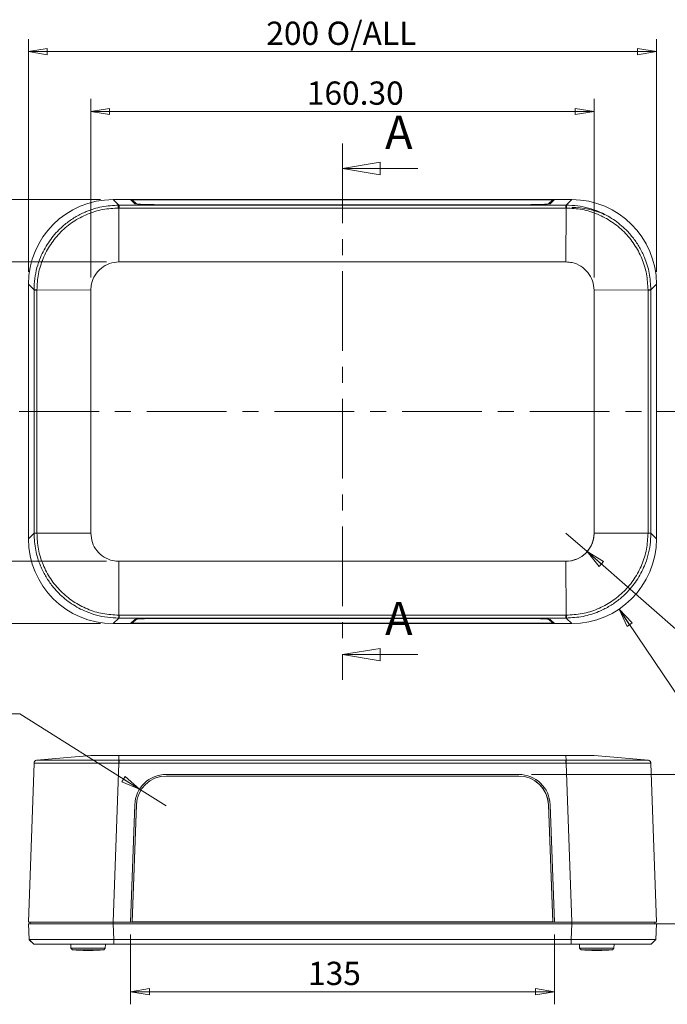
# Model space of a CAD drawing. Units: millimetres. Extents: x 5 to 292, y 5 to 205.
# Drawn here: x 57 to 109, y 87 to 166 of the extents above; entities that cross this region are included whole.
import ezdxf

# ---------------------------------------------------------------- set-up
doc = ezdxf.new("R2010")
doc.units = ezdxf.units.MM
doc.linetypes.add('CENTER', pattern=[10.16, 6.35, -1.27, 1.27, -1.27])
doc.styles.add('SLDTEXTSTYLE0', font='TXT', dxfattribs={"width": 0.75})
doc.dimstyles.new('SLDDIMSTYLE0', dxfattribs={"dimtxt": 1.852083, "dimasz": 1.5, "dimexe": 0, "dimexo": 0.0625, "dimgap": 0.463021, "dimtad": 0, "dimtih": 1, "dimtoh": 1, "dimdec": 1, "dimlfac": 4, "dimrnd": 1e-09, "dimzin": 12, "dimdsep": 46, "dimtxsty": 'SLDTEXTSTYLE0', "dimblk1": 'CLOSED', "dimblk2": 'CLOSED', "dimsah": 1, "dimcen": 0, "dimadec": 0, "dimazin": 3, "dimtfac": 1, "dimtdec": 1, "dimtofl": 0, "dimtmove": 0, "dimatfit": 3, "dimldrblk": 'CLOSED', "dimfxl": 0, "dimfrac": 2, "dimtolj": 1, "dimtzin": 12, "dimarcsym": 0})
doc.dimstyles.new('SLDDIMSTYLE1', dxfattribs={"dimtxt": 1.852083, "dimasz": 1.5, "dimexe": 0, "dimexo": 0.0625, "dimgap": 0.463021, "dimtad": 0, "dimtih": 1, "dimtoh": 1, "dimlfac": 4, "dimrnd": 1e-09, "dimzin": 4, "dimdsep": 46, "dimtxsty": 'SLDTEXTSTYLE0', "dimblk1": 'CLOSED', "dimblk2": 'CLOSED', "dimsah": 1, "dimcen": 0.09, "dimadec": 0, "dimazin": 1, "dimtfac": 1, "dimtofl": 0, "dimtmove": 0, "dimatfit": 3, "dimldrblk": 'CLOSED', "dimfxl": 0, "dimfrac": 2, "dimtolj": 1, "dimtzin": 12, "dimarcsym": 0})
doc.dimstyles.new('SLDDIMSTYLE2', dxfattribs={"dimtxt": 1.852083, "dimasz": 1.5, "dimexe": 0, "dimexo": 0.0625, "dimgap": 0.463021, "dimtad": 0, "dimtih": 1, "dimtoh": 1, "dimlfac": 4, "dimrnd": 1e-09, "dimzin": 12, "dimdsep": 46, "dimtxsty": 'SLDTEXTSTYLE0', "dimblk1": 'CLOSED', "dimblk2": 'CLOSED', "dimsah": 1, "dimcen": 0.09, "dimadec": 0, "dimazin": 3, "dimtfac": 1, "dimtofl": 0, "dimtmove": 0, "dimatfit": 3, "dimldrblk": 'CLOSED', "dimfxl": 0, "dimfrac": 2, "dimtolj": 1, "dimtzin": 12, "dimarcsym": 0})
doc.dimstyles.new('SLDDIMSTYLE3', dxfattribs={"dimtxt": 1.852083, "dimasz": 1.5, "dimexe": 0, "dimexo": 0.0625, "dimgap": 0.463021, "dimtad": 0, "dimtih": 1, "dimtoh": 1, "dimlfac": 4, "dimrnd": 1e-09, "dimzin": 12, "dimdsep": 46, "dimtxsty": 'SLDTEXTSTYLE0', "dimblk1": 'CLOSED', "dimblk2": 'CLOSED', "dimsah": 1, "dimcen": 0, "dimadec": 0, "dimazin": 3, "dimtfac": 1, "dimtofl": 0, "dimtmove": 0, "dimatfit": 3, "dimldrblk": 'CLOSED', "dimfxl": 0, "dimfrac": 2, "dimtolj": 1, "dimtzin": 12, "dimarcsym": 0})
doc.dimstyles.new('SLDDIMSTYLE5', dxfattribs={"dimtxt": 1.852083, "dimasz": 1.5, "dimexe": 0, "dimexo": 0.0625, "dimgap": 0.463021, "dimtad": 0, "dimtih": 1, "dimtoh": 1, "dimlfac": 4, "dimrnd": 1e-09, "dimzin": 12, "dimdsep": 46, "dimtxsty": 'SLDTEXTSTYLE0', "dimblk1": 'CLOSED', "dimblk2": 'CLOSED', "dimsah": 1, "dimcen": 0, "dimadec": 0, "dimazin": 3, "dimtfac": 1, "dimtofl": 0, "dimtmove": 0, "dimatfit": 3, "dimldrblk": 'CLOSED', "dimfxl": 0, "dimfrac": 2, "dimtolj": 1, "dimtzin": 12, "dimarcsym": 0})

# ---------------------------------------------------------------- blocks, each defined once
blk = doc.blocks.new('_CLOSED')
at = {"color": 0, "linetype": 'ByBlock', "lineweight": -2}
for p, q in [((-1, 0.166667), (0, 0)), ((-1, 0.166667), (-1, -0.166667)), ((0, 0), (-1, -0.166667)), ((0, 0), (-1, 0))]:
    blk.add_line(p, q, dxfattribs=at)
blk = doc.blocks.new('_D')
at = {"color": 7, "linetype": 'Continuous', "lineweight": 0}
for p, q in [((100.902, 124.695), (102.593, 123.216)), ((102.593, 123.216), (111.751, 115.211)), ((111.751, 115.211), (116.206, 115.211))]:
    blk.add_line(p, q, dxfattribs=at)
at = {"color": 7, "linetype": 'Continuous', "lineweight": 0, "xscale": 1.5, "yscale": 1.5, "rotation": 138.8408790685568}
blk.add_blockref('_CLOSED', (102.593, 123.216), dxfattribs=at)
at = {"color": 7, "linetype": 'Continuous', "lineweight": 0, "insert": (113.338, 117.598), "char_height": 1.8521, "attachment_point": 1, "style": 'SLDTEXTSTYLE0'}
blk.add_mtext('R9', dxfattribs=at)
blk = doc.blocks.new('_D_1')
at = {"color": 7, "linetype": 'Continuous', "lineweight": 0}
for p, q in [((63.073, 145.027), (63.073, 159.248)), ((103.148, 145.027), (103.148, 159.248)), ((63.073, 158.248), (103.148, 158.248))]:
    blk.add_line(p, q, dxfattribs=at)
at = {"color": 7, "linetype": 'Continuous', "lineweight": 0, "xscale": 1.5, "yscale": 1.5, "rotation": 180.0000000000004}
blk.add_blockref('_CLOSED', (63.073, 158.248, -5.625), dxfattribs=at)
at = {"color": 7, "linetype": 'Continuous', "lineweight": 0, "xscale": 1.5, "yscale": 1.5}
blk.add_blockref('_CLOSED', (103.148, 158.248, -5.625), dxfattribs=at)
at = {"color": 7, "linetype": 'Continuous', "lineweight": 0, "insert": (80.275, 160.635), "char_height": 1.8521, "attachment_point": 1, "style": 'SLDTEXTSTYLE0'}
blk.add_mtext('160.30', dxfattribs=at)
blk = doc.blocks.new('_D_2')
at = {"color": 7, "linetype": 'Continuous', "lineweight": 0}
for p, q in [((64.319, 146.273), (46.774, 146.273)), ((47.774, 146.273), (47.774, 135.832)), ((47.774, 122.449), (47.774, 132.89)), ((64.319, 122.449), (46.774, 122.449))]:
    blk.add_line(p, q, dxfattribs=at)
at = {"color": 7, "linetype": 'Continuous', "lineweight": 0, "xscale": 1.5, "yscale": 1.5}
for p, rotation in [((47.774, 146.273, -5.625), 90.0000000000004), ((47.774, 122.449, -5.625), 270.0000000000004)]:
    blk.add_blockref('_CLOSED', p, dxfattribs=dict(at, rotation=rotation))
at = {"color": 7, "linetype": 'Continuous', "lineweight": 0, "insert": (44.695, 135.277), "char_height": 1.8521, "attachment_point": 1, "style": 'SLDTEXTSTYLE0'}
blk.add_mtext('95.30', dxfattribs=at)
blk = doc.blocks.new('_D_3')
at = {"color": 7, "linetype": 'Continuous', "lineweight": 0}
for p, q in [((63.857, 151.236), (39.615, 151.236)), ((40.615, 151.236), (40.615, 142.321)), ((40.615, 117.486), (40.615, 136.436)), ((63.857, 117.486), (39.615, 117.486))]:
    blk.add_line(p, q, dxfattribs=at)
at = {"color": 7, "linetype": 'Continuous', "lineweight": 0, "xscale": 1.5, "yscale": 1.5}
for p, rotation in [((40.615, 151.236, -5.625), 90.0000000000004), ((40.615, 117.486, -5.625), 270.0000000000004)]:
    blk.add_blockref('_CLOSED', p, dxfattribs=dict(at, rotation=rotation))
at = {"color": 7, "linetype": 'Continuous', "lineweight": 0, "char_height": 1.8521, "attachment_point": 1, "style": 'SLDTEXTSTYLE0'}
for s, insert in [('135', (38.562, 141.766)), ('O/ALL', (36.945, 138.823))]:
    blk.add_mtext(s, dxfattribs=dict(at, insert=insert))
blk = doc.blocks.new('_D_4')
at = {"color": 7, "linetype": 'Continuous', "lineweight": 0}
for p, q in [((58.111, 145.49), (58.111, 164.012)), ((108.111, 145.49), (108.111, 164.012)), ((58.111, 163.012), (108.111, 163.012))]:
    blk.add_line(p, q, dxfattribs=at)
at = {"color": 7, "linetype": 'Continuous', "lineweight": 0, "xscale": 1.5, "yscale": 1.5, "rotation": 180.0000000000004}
blk.add_blockref('_CLOSED', (58.111, 163.012, -5.625), dxfattribs=at)
at = {"color": 7, "linetype": 'Continuous', "lineweight": 0, "xscale": 1.5, "yscale": 1.5}
blk.add_blockref('_CLOSED', (108.111, 163.012, -5.625), dxfattribs=at)
at = {"color": 7, "linetype": 'Continuous', "lineweight": 0, "char_height": 1.8521, "attachment_point": 1, "style": 'SLDTEXTSTYLE0'}
for s, insert in [('200', (77.047, 165.399)), ('O/ALL', (81.847, 165.399))]:
    blk.add_mtext(s, dxfattribs=dict(at, insert=insert))
blk = doc.blocks.new('_D_5')
at = {"color": 7, "linetype": 'Continuous', "lineweight": 0}
for p, q in [((105.138, 118.639), (110.839, 110.187)), ((110.839, 110.187), (116.662, 110.187))]:
    blk.add_line(p, q, dxfattribs=at)
at = {"color": 7, "linetype": 'Continuous', "lineweight": 0, "xscale": 1.5, "yscale": 1.5, "rotation": 124.0014055547065}
blk.add_blockref('_CLOSED', (105.138, 118.639, -5.735), dxfattribs=at)
at = {"color": 7, "linetype": 'Continuous', "lineweight": 0, "insert": (112.426, 112.575), "char_height": 1.8521, "attachment_point": 1, "style": 'SLDTEXTSTYLE0'}
blk.add_mtext('R27', dxfattribs=at)
blk = doc.blocks.new('_D_9')
at = {"color": 7, "linetype": 'Continuous', "lineweight": 0}
for p, q in [((57.422, 110.304), (51.598, 110.304)), ((66.956, 104.309), (57.422, 110.304)), ((69.072, 102.979), (66.956, 104.309))]:
    blk.add_line(p, q, dxfattribs=at)
at = {"color": 7, "linetype": 'Continuous', "lineweight": 0, "xscale": 1.5, "yscale": 1.5, "rotation": 327.8393638049073}
blk.add_blockref('_CLOSED', (66.956, 104.309, 0), dxfattribs=at)
at = {"color": 7, "linetype": 'Continuous', "lineweight": 0, "insert": (51.598, 112.692), "char_height": 1.8521, "attachment_point": 1, "style": 'SLDTEXTSTYLE0'}
blk.add_mtext('R10', dxfattribs=at)
blk = doc.blocks.new('_D_10')
at = {"color": 7, "linetype": 'Continuous', "lineweight": 0}
for p, q in [((66.236, 92.729), (66.236, 87.186)), ((99.986, 92.729), (99.986, 87.186)), ((66.236, 88.186), (99.986, 88.186))]:
    blk.add_line(p, q, dxfattribs=at)
at = {"color": 7, "linetype": 'Continuous', "lineweight": 0, "xscale": 1.5, "yscale": 1.5, "rotation": 180.0000000000004}
blk.add_blockref('_CLOSED', (66.236, 88.186, 0), dxfattribs=at)
at = {"color": 7, "linetype": 'Continuous', "lineweight": 0, "xscale": 1.5, "yscale": 1.5}
blk.add_blockref('_CLOSED', (99.986, 88.186, 0), dxfattribs=at)
at = {"color": 7, "linetype": 'Continuous', "lineweight": 0, "insert": (80.368, 90.573), "char_height": 1.8521, "attachment_point": 1, "style": 'SLDTEXTSTYLE0'}
blk.add_mtext('135', dxfattribs=at)
blk = doc.blocks.new('_D_11')
at = {"color": 7, "linetype": 'Continuous', "lineweight": 0}
for p, q in [((98.15, 105.479), (115.831, 105.479)), ((114.831, 105.479), (114.831, 101.11)), ((114.831, 93.604), (114.831, 98.168)), ((102.365, 93.604), (115.831, 93.604))]:
    blk.add_line(p, q, dxfattribs=at)
at = {"color": 7, "linetype": 'Continuous', "lineweight": 0, "xscale": 1.5, "yscale": 1.5}
for p, rotation in [((114.831, 105.479, 0), 90.0000000000004), ((114.831, 93.604, 0), 270.0000000000004)]:
    blk.add_blockref('_CLOSED', p, dxfattribs=dict(at, rotation=rotation))
at = {"color": 7, "linetype": 'Continuous', "lineweight": 0, "insert": (111.753, 100.555), "char_height": 1.8521, "attachment_point": 1, "style": 'SLDTEXTSTYLE0'}
blk.add_mtext('47.50', dxfattribs=at)

msp = doc.modelspace()

# ---------------------------------------------------------------- linework, layer by layer
at = {"color": 7, "linetype": 'CENTER', "lineweight": 0}
for p, q in [((83.1108, 155.704), (83.1108, 113.0183)), ((114.5285, 134.361), (51.6928, 134.361))]:
    msp.add_line(p, q, dxfattribs=at)
at = {"color": 7, "linetype": 'Continuous', "lineweight": 0}
for p, q in [((89.1108, 153.704), (83.1108, 153.704)), ((89.1108, 115.0183), (83.1108, 115.0183))]:
    msp.add_line(p, q, dxfattribs=at)
at = {"color": 7, "linetype": 'Continuous', "lineweight": 15}
for p, q in [((65.2985, 150.7942), (64.8567, 151.236)), ((66.2358, 151.236), (64.8567, 151.236)), ((65.2608, 150.836), (65.2608, 150.611)), ((65.2985, 150.7942), (65.3067, 150.7942)), ((65.3067, 150.565), (65.2985, 150.565)), ((65.3067, 150.7942), (65.3194, 150.7942)), ((65.315, 146.2733), (65.3067, 150.565)), ((65.3194, 150.565), (65.3067, 150.565)), ((100.9022, 150.7942), (65.3194, 150.7942)), ((100.9022, 150.565), (65.3194, 150.565)), ((66.5736, 150.9099), (66.2358, 151.236)), ((66.2358, 151.236), (99.9858, 151.236)), ((66.3653, 151.111), (66.369, 151.111)), ((66.3689, 151.1076), (66.3723, 151.204)), ((66.7067, 150.8848), (66.3723, 151.204)), ((66.3723, 151.204), (99.8493, 151.204)), ((97.1496, 150.8257), (69.072, 150.8257)), ((99.8493, 151.204), (99.5149, 150.8848)), ((99.9858, 151.236), (99.648, 150.9099)), ((99.8527, 151.1076), (99.8493, 151.204)), ((99.8526, 151.111), (99.8563, 151.111)), ((101.3649, 151.236), (99.9858, 151.236)), ((100.9022, 150.7942), (100.9149, 150.7942)), ((100.9149, 150.565), (100.9022, 150.565)), ((100.9149, 150.565), (100.9066, 146.2733)), ((100.9149, 150.7942), (100.923, 150.7942)), ((100.9231, 150.565), (100.9149, 150.565)), ((101.3649, 151.236), (100.923, 150.7942)), ((100.9608, 150.836), (100.9608, 150.611)), ((100.9022, 146.2733), (65.3194, 146.2733)), ((58.5527, 144.0483), (58.1108, 144.4902)), ((58.1108, 144.4902), (58.1108, 124.2319)), ((107.6689, 144.0483), (108.1108, 144.4902)), ((108.1108, 124.2319), (108.1108, 144.4902)), ((58.5527, 144.0401), (58.5527, 144.0483)), ((58.5527, 144.0275), (58.5527, 144.0401)), ((58.5527, 144.0275), (58.5527, 124.6946)), ((58.7818, 144.0483), (58.7818, 144.0401)), ((58.7818, 144.0401), (58.7818, 144.0275)), ((58.7818, 144.0401), (63.0735, 144.0318)), ((58.7818, 144.0275), (58.7818, 124.6946)), ((63.0735, 144.0275), (63.0735, 124.6946)), ((103.1481, 144.0318), (107.4398, 144.0401)), ((103.1481, 124.6946), (103.1481, 144.0275)), ((107.4398, 144.0401), (107.4398, 144.0483)), ((107.4398, 144.0275), (107.4398, 144.0401)), ((107.4398, 124.6946), (107.4398, 144.0275)), ((107.6689, 144.0483), (107.6689, 144.0401)), ((107.6689, 144.0401), (107.6689, 144.0275)), ((107.6689, 124.6946), (107.6689, 144.0275)), ((58.5527, 124.6738), (58.1108, 124.2319)), ((58.5527, 124.682), (58.5527, 124.6946)), ((58.5527, 124.6738), (58.5527, 124.682)), ((58.7818, 124.6946), (58.7818, 124.682)), ((63.0735, 124.6903), (58.7818, 124.682)), ((58.7818, 124.682), (58.7818, 124.6738)), ((107.4398, 124.682), (103.1481, 124.6903)), ((107.4398, 124.682), (107.4398, 124.6946)), ((107.4398, 124.6738), (107.4398, 124.682)), ((107.6689, 124.6946), (107.6689, 124.682)), ((107.6689, 124.682), (107.6689, 124.6738)), ((107.6689, 124.6738), (108.1108, 124.2319)), ((65.3067, 118.1571), (65.315, 122.4488)), ((65.3194, 122.4487), (100.9022, 122.4487)), ((100.9066, 122.4488), (100.9149, 118.1571)), ((65.2985, 117.9279), (64.8567, 117.486)), ((65.2985, 118.1571), (65.3067, 118.1571)), ((65.3067, 117.9279), (65.2985, 117.9279)), ((65.3067, 118.1571), (65.3194, 118.1571)), ((65.3194, 117.9279), (65.3067, 117.9279)), ((65.3194, 118.1571), (100.9022, 118.1571)), ((65.3194, 117.9279), (100.9022, 117.9279)), ((66.2358, 117.486), (66.5736, 117.8122)), ((66.369, 117.611), (66.3653, 117.611)), ((66.3689, 117.6145), (66.3723, 117.5181)), ((66.3723, 117.5181), (66.7067, 117.8373)), ((69.072, 117.8964), (97.1496, 117.8964)), ((99.5149, 117.8373), (99.8493, 117.5181)), ((99.648, 117.8122), (99.9858, 117.486)), ((99.8527, 117.6145), (99.8493, 117.5181)), ((99.8563, 117.611), (99.8526, 117.611)), ((100.9022, 118.1571), (100.9149, 118.1571)), ((100.9149, 117.9279), (100.9022, 117.9279)), ((100.9149, 118.1571), (100.9231, 118.1571)), ((100.923, 117.9279), (100.9149, 117.9279)), ((100.923, 117.9279), (101.3649, 117.486)), ((100.9608, 118.111), (100.9608, 117.886)), ((64.8567, 117.486), (66.2358, 117.486)), ((99.9858, 117.486), (66.2358, 117.486)), ((99.8493, 117.5181), (66.3723, 117.5181)), ((99.9858, 117.486), (101.3649, 117.486)), ((60.8872, 106.7971), (58.7818, 106.6223)), ((63.0735, 106.9787), (60.8872, 106.7971)), ((65.2985, 106.6223), (65.3067, 106.6223)), ((65.3067, 106.6223), (65.315, 106.9787)), ((65.3067, 106.6223), (65.3194, 106.6223)), ((65.3194, 106.9787), (100.9022, 106.9787)), ((65.3194, 106.6223), (100.9022, 106.6223)), ((100.9022, 106.6223), (100.9149, 106.6223)), ((100.9066, 106.9787), (100.9149, 106.6223)), ((100.9149, 106.6223), (100.9231, 106.6223)), ((105.3344, 106.7971), (103.1481, 106.9787)), ((107.4398, 106.6223), (105.3344, 106.7971)), ((58.5527, 106.3819), (58.1108, 93.7287)), ((58.5527, 106.3819), (58.5527, 106.3819)), ((65.2985, 106.3819), (64.8567, 93.7287)), ((65.3067, 106.3819), (65.2985, 106.3819)), ((65.3194, 106.3819), (65.3067, 106.3819)), ((65.3194, 106.3819), (100.9022, 106.3819)), ((100.9149, 106.3819), (100.9022, 106.3819)), ((100.923, 106.3819), (100.9149, 106.3819)), ((100.923, 106.3819), (101.3649, 93.7287)), ((107.6689, 106.3819), (108.1108, 93.7287)), ((107.6689, 106.3819), (107.6689, 106.3819)), ((69.072, 105.4787), (97.1496, 105.4787)), ((69.0756, 105.3537), (97.146, 105.3537)), ((66.2358, 93.7287), (66.5736, 103.0691)), ((66.7021, 103.0669), (66.3608, 93.7358)), ((66.3723, 93.75), (66.7135, 103.0778)), ((66.7135, 103.0778), (66.7021, 103.0669)), ((99.5081, 103.0778), (99.8493, 93.75)), ((99.5195, 103.0669), (99.5081, 103.0778)), ((99.8608, 93.7358), (99.5195, 103.0669)), ((99.648, 103.0691), (99.9858, 93.7287)), ((58.1108, 93.7287), (64.8567, 93.7287)), ((58.1108, 93.6037), (58.1545, 92.3535)), ((64.8567, 93.6037), (58.1108, 93.6037)), ((58.2358, 93.6037), (58.2358, 93.7287)), ((64.8567, 93.7287), (66.2358, 93.7287)), ((64.8567, 93.6037), (64.9003, 92.3535)), ((101.3649, 93.6037), (64.8567, 93.6037)), ((64.8608, 93.6037), (64.8608, 93.7287)), ((99.9858, 93.7287), (66.2358, 93.7287)), ((66.3608, 93.7358), (66.2361, 93.7358)), ((66.3608, 93.7358), (66.3723, 93.75)), ((66.3608, 93.7358), (99.8608, 93.7358)), ((99.8493, 93.75), (66.3723, 93.75)), ((99.8608, 93.7358), (99.8493, 93.75)), ((99.9855, 93.7358), (99.8608, 93.7358)), ((99.9858, 93.7287), (101.3649, 93.7287)), ((101.3649, 93.6037), (101.3212, 92.3535)), ((101.3608, 93.6037), (101.3608, 93.7287)), ((101.3649, 93.7287), (108.1108, 93.7287)), ((108.1108, 93.6037), (101.3649, 93.6037)), ((107.9858, 93.6037), (107.9858, 93.7287)), ((108.1108, 93.6037), (108.0671, 92.3535)), ((58.1505, 92.3573), (58.1683, 92.3401)), ((58.1683, 92.3401), (58.1728, 92.3358)), ((58.5425, 91.9787), (58.1787, 92.33)), ((61.4858, 91.9787), (61.4915, 91.6537)), ((64.2301, 91.6537), (64.2358, 91.9787)), ((64.9011, 91.9787), (64.9003, 92.3535)), ((64.9134, 92.3535), (64.9003, 92.3535)), ((101.3082, 92.3535), (64.9134, 92.3535)), ((64.9134, 92.3535), (64.9134, 91.9787)), ((64.9134, 91.9787), (101.3082, 91.9787)), ((101.3212, 92.3535), (101.3082, 92.3535)), ((101.3082, 91.9787), (101.3082, 92.3535)), ((101.3212, 92.3535), (101.3205, 91.9787)), ((101.9858, 91.9787), (101.9915, 91.6537)), ((104.7301, 91.6537), (104.7358, 91.9787)), ((108.0429, 92.33), (107.679, 91.9787)), ((108.0533, 92.3401), (108.0704, 92.3566)), ((108.0671, 92.3535), (108.0704, 92.3566)), ((61.4915, 91.6537), (61.6186, 91.5287)), ((64.2301, 91.6537), (61.4915, 91.6537)), ((64.1029, 91.5287), (61.6186, 91.5287)), ((62.7421, 91.4781), (62.9795, 91.4781)), ((64.1029, 91.5287), (64.2301, 91.6537)), ((101.9915, 91.6537), (102.1186, 91.5287)), ((104.7301, 91.6537), (101.9915, 91.6537)), ((104.6029, 91.5287), (102.1186, 91.5287)), ((103.2421, 91.4781), (103.4795, 91.4781)), ((104.6029, 91.5287), (104.7301, 91.6537))]:
    msp.add_line(p, q, dxfattribs=at)
at = {"color": 8, "linetype": 'Continuous', "lineweight": 15}
for p, q in [((58.1728, 92.3358), (58.5426, 91.9787)), ((107.679, 91.9787), (108.0488, 92.3358))]:
    msp.add_line(p, q, dxfattribs=at)
at = {"color": 7, "linetype": 'Continuous', "lineweight": 15}
for centre, radius, start, end in [((101.3608, 144.361), 6.25, 65.19193, 90), ((69.072, 102.9787), 2.5, 90, 177.928503), ((69.0749, 102.9794), 2.3743, 89.983415, 177.887938), ((69.0749, 102.9907), 2.363, 89.983393, 177.887954), ((97.1467, 102.9907), 2.363, 2.112046, 90.016607), ((97.1467, 102.9794), 2.3743, 2.112062, 90.016585), ((97.1496, 102.9787), 2.5, 2.071497, 90), ((62.7421, 103.9833), 12.5051, 264.845824, 270), ((62.9795, 103.9833), 12.5051, 270, 275.154176), ((103.2421, 103.9833), 12.5051, 264.845824, 270), ((103.4795, 103.9833), 12.5051, 270, 275.154176)]:
    msp.add_arc(centre, radius, start, end, dxfattribs=at)
at = {"color": 7, "linetype": 'Continuous', "lineweight": 0}
msp.add_arc((100.9022, 124.6946), 2.2459, 269.999595, 359.889194, dxfattribs=at)
at = {"color": 7, "linetype": 'Continuous', "lineweight": 15}
for centre, major_axis, ratio, start_param, end_param in [((64.8649, 144.4819), (4.7788, -4.7788), 0.9987828, 2.3568035, 3.9263818), ((69.072, 150.913), (2.5, 0), 0.0349208, 3.1777471, 4.712389), ((97.1496, 150.913), (2.5, 0), 0.0349208, 4.712389, 6.2470309), ((101.3567, 144.4819), (-4.7788, -4.7788), 0.9987828, 2.3568035, 3.9263818), ((64.8649, 124.2402), (4.7788, 4.7788), 0.9987828, 2.3568035, 3.9263818), ((101.3567, 124.2402), (-4.7788, 4.7788), 0.9987828, 2.3568035, 3.9263818), ((69.072, 117.8091), (2.5, 0), 0.0349208, 1.5707963, 3.1054382), ((97.1496, 117.8091), (2.5, 0), 0.0349208, 0.0361545, 1.5707963)]:
    msp.add_ellipse(centre, major_axis=major_axis, ratio=ratio, start_param=start_param, end_param=end_param, dxfattribs=at)
for points, knots in [([(58.5527, 144.0483), (58.5644, 144.3508), (58.5876, 144.9477), (58.7699, 145.8151), (59.0992, 146.7857), (59.6543, 147.8224), (60.4035, 148.7345), (61.1748, 149.4116), (61.91, 149.9048), (62.8293, 150.3564), (63.9642, 150.7171), (64.8473, 150.7681), (65.2985, 150.7942)], [0, 0, 0, 0, 0.0856839, 0.1690552, 0.2501162, 0.3756323, 0.5000175, 0.5824526, 0.6658167, 0.7501131, 0.8723061, 1, 1, 1, 1]), ([(65.2985, 150.565), (64.8719, 150.5411), (64.0187, 150.4931), (62.7887, 150.1044), (61.6541, 149.5033), (60.6606, 148.6862), (59.8444, 147.6923), (59.2415, 146.5585), (58.8556, 145.3277), (58.8064, 144.4748), (58.7818, 144.0483)], [0, 0, 0, 0, 0.1250086, 0.2500104, 0.3750184, 0.4999949, 0.625017, 0.7500013, 0.8749994, 1, 1, 1, 1]), ([(65.2985, 150.7942), (65.2985, 150.7898), (65.2985, 150.7809), (65.2985, 150.7289), (65.2985, 150.6548), (65.2985, 150.595), (65.2985, 150.565)], [0, 0, 0, 0, 0.2499457, 0.4999, 0.7496689, 1, 1, 1, 1]), ([(65.3067, 150.7942), (65.3067, 150.7888), (65.3067, 150.778), (65.3067, 150.7182), (65.3067, 150.6441), (65.3067, 150.5914), (65.3067, 150.565)], [0, 0, 0, 0, 0.2796334, 0.5591188, 0.7793969, 1, 1, 1, 1]), ([(65.3194, 150.7942), (65.3194, 150.7899), (65.3194, 150.7814), (65.3194, 150.7289), (65.3194, 150.6548), (65.3194, 150.595), (65.3194, 150.565)], [0, 0, 0, 0, 0.2499999, 0.5000016, 0.7500006, 1, 1, 1, 1]), ([(100.9022, 150.565), (100.9022, 150.595), (100.9022, 150.6548), (100.9022, 150.7289), (100.9022, 150.7814), (100.9022, 150.7899), (100.9022, 150.7942)], [0, 0, 0, 0, 0.2499994, 0.4999984, 0.7500001, 1, 1, 1, 1]), ([(100.9149, 150.565), (100.9149, 150.595), (100.9149, 150.6548), (100.9149, 150.7289), (100.9149, 150.7809), (100.9149, 150.7898), (100.9149, 150.7942)], [0, 0, 0, 0, 0.2503311, 0.5001, 0.7500543, 1, 1, 1, 1]), ([(100.9231, 150.565), (100.9231, 150.595), (100.9231, 150.6548), (100.9231, 150.7289), (100.9231, 150.7809), (100.923, 150.7898), (100.923, 150.7942)], [0, 0, 0, 0, 0.2503311, 0.5001, 0.7500543, 1, 1, 1, 1]), ([(100.923, 150.7942), (101.2261, 150.7824), (101.8234, 150.7592), (102.6907, 150.5766), (103.6623, 150.2469), (104.6983, 149.6917), (105.6112, 148.9414), (106.288, 148.17), (106.7809, 147.4344), (107.2318, 146.5157), (107.5919, 145.3822), (107.6429, 144.499), (107.6689, 144.0483)], [0, 0, 0, 0, 0.0858183, 0.1691838, 0.2500989, 0.3760792, 0.499971, 0.5828414, 0.6662158, 0.7500976, 0.8724568, 1, 1, 1, 1]), ([(107.4398, 144.0483), (107.4152, 144.4748), (107.366, 145.3278), (106.9801, 146.5586), (106.3771, 147.6924), (105.5609, 148.6863), (104.5674, 149.5034), (103.4328, 150.1044), (102.2028, 150.4931), (101.3496, 150.5411), (100.9231, 150.565)], [0, 0, 0, 0, 0.125004, 0.250008, 0.3749949, 0.5000161, 0.6249925, 0.7500004, 0.8749977, 1, 1, 1, 1]), ([(65.315, 146.2733), (65.0626, 146.2481), (64.5577, 146.1975), (63.8857, 145.8097), (63.3798, 145.2404), (63.1122, 144.6115), (63.0845, 144.1964), (63.0735, 144.0318)], [0, 0, 0, 0, 0.2151934, 0.4304267, 0.6450545, 0.859258, 1, 1, 1, 1]), ([(65.315, 146.2733), (65.3158, 146.2733), (65.3173, 146.2733), (65.3187, 146.2733), (65.3194, 146.2733)], [0, 0, 0, 0, 0.5600173, 1, 1, 1, 1]), ([(100.9022, 146.2733), (100.903, 146.2733), (100.9045, 146.2733), (100.9059, 146.2733), (100.9066, 146.2733)], [0, 0, 0, 0, 0.5600169, 1, 1, 1, 1]), ([(103.1481, 144.0318), (103.1226, 144.2846), (103.0717, 144.7903), (102.6837, 145.4625), (102.1125, 145.9689), (101.4836, 146.2347), (101.0689, 146.2625), (100.9066, 146.2733)], [0, 0, 0, 0, 0.2155437, 0.4311023, 0.6453027, 0.8611442, 1, 1, 1, 1]), ([(58.7818, 144.0483), (58.7519, 144.0483), (58.6921, 144.0483), (58.6179, 144.0483), (58.5659, 144.0483), (58.5571, 144.0483), (58.5527, 144.0483)], [0, 0, 0, 0, 0.2503308, 0.5001035, 0.7500546, 1, 1, 1, 1]), ([(58.5527, 144.0401), (58.5571, 144.0401), (58.5659, 144.0401), (58.6179, 144.0401), (58.6921, 144.0401), (58.7519, 144.0401), (58.7818, 144.0401)], [0, 0, 0, 0, 0.2499457, 0.4999, 0.7496689, 1, 1, 1, 1]), ([(58.7818, 144.0275), (58.7519, 144.0275), (58.692, 144.0275), (58.6179, 144.0275), (58.5654, 144.0275), (58.5569, 144.0275), (58.5527, 144.0275)], [0, 0, 0, 0, 0.2499994, 0.4999984, 0.7500001, 1, 1, 1, 1]), ([(63.0735, 144.0275), (63.0735, 144.0283), (63.0735, 144.0297), (63.0735, 144.0312), (63.0735, 144.0318)], [0, 0, 0, 0, 0.5600423, 1, 1, 1, 1]), ([(103.1481, 144.0318), (103.1481, 144.031), (103.1481, 144.0296), (103.1481, 144.0281), (103.1481, 144.0275)], [0, 0, 0, 0, 0.560043, 1, 1, 1, 1]), ([(107.6689, 144.0483), (107.6645, 144.0483), (107.6557, 144.0483), (107.6037, 144.0483), (107.5295, 144.0483), (107.4697, 144.0483), (107.4398, 144.0483)], [0, 0, 0, 0, 0.2499457, 0.4999, 0.7496689, 1, 1, 1, 1]), ([(107.6689, 144.0401), (107.6636, 144.0401), (107.6528, 144.0401), (107.593, 144.0401), (107.5189, 144.0401), (107.4662, 144.0401), (107.4398, 144.0401)], [0, 0, 0, 0, 0.2796334, 0.5591188, 0.7793969, 1, 1, 1, 1]), ([(107.6689, 144.0275), (107.6647, 144.0275), (107.6562, 144.0275), (107.6036, 144.0275), (107.5296, 144.0275), (107.4697, 144.0275), (107.4398, 144.0275)], [0, 0, 0, 0, 0.2499999, 0.5000016, 0.7500006, 1, 1, 1, 1]), ([(58.5527, 124.6946), (58.5569, 124.6946), (58.5654, 124.6946), (58.6179, 124.6946), (58.692, 124.6946), (58.7519, 124.6946), (58.7818, 124.6946)], [0, 0, 0, 0, 0.2499999, 0.5000016, 0.7500006, 1, 1, 1, 1]), ([(58.5527, 124.682), (58.558, 124.682), (58.5688, 124.682), (58.6286, 124.682), (58.7027, 124.682), (58.7554, 124.682), (58.7818, 124.682)], [0, 0, 0, 0, 0.2796334, 0.5591188, 0.7793969, 1, 1, 1, 1]), ([(58.5527, 124.6738), (58.5571, 124.6738), (58.5659, 124.6738), (58.6179, 124.6738), (58.6921, 124.6738), (58.7519, 124.6738), (58.7818, 124.6738)], [0, 0, 0, 0, 0.2499457, 0.4999, 0.7496689, 1, 1, 1, 1]), ([(65.2985, 117.9279), (64.996, 117.9396), (64.3991, 117.9628), (63.5317, 118.1452), (62.5612, 118.4745), (61.5244, 119.0296), (60.6123, 119.7787), (59.9353, 120.55), (59.442, 121.2852), (58.9904, 122.2046), (58.6298, 123.3394), (58.5787, 124.2225), (58.5527, 124.6738)], [0, 0, 0, 0, 0.0856839, 0.1690552, 0.2501162, 0.3756323, 0.5000176, 0.5824525, 0.6658168, 0.7501132, 0.8723061, 1, 1, 1, 1]), ([(58.7818, 124.6738), (58.8058, 124.2472), (58.8537, 123.394), (59.2425, 122.1639), (59.8435, 121.0294), (60.6606, 120.0358), (61.6545, 119.2197), (62.7883, 118.6167), (64.0191, 118.2308), (64.8721, 118.1816), (65.2985, 118.1571)], [0, 0, 0, 0, 0.1250087, 0.2500106, 0.3750185, 0.499995, 0.625017, 0.7500015, 0.8749995, 1, 1, 1, 1]), ([(63.0735, 124.6903), (63.0735, 124.6911), (63.0735, 124.6925), (63.0735, 124.694), (63.0735, 124.6946)], [0, 0, 0, 0, 0.560043, 1, 1, 1, 1]), ([(63.0735, 124.6903), (63.0989, 124.4373), (63.1496, 123.9314), (63.5388, 123.2578), (64.1115, 122.7514), (64.7406, 122.487), (65.1537, 122.4595), (65.315, 122.4488)], [0, 0, 0, 0, 0.215648, 0.4312789, 0.6467144, 0.8620085, 1, 1, 1, 1]), ([(100.9066, 122.4488), (101.159, 122.474), (101.6639, 122.5246), (102.3359, 122.9124), (102.8418, 123.4817), (103.1094, 124.1106), (103.1371, 124.5257), (103.1481, 124.6903)], [0, 0, 0, 0, 0.2151934, 0.4304267, 0.6450545, 0.859258, 1, 1, 1, 1]), ([(107.6689, 124.6738), (107.6572, 124.3713), (107.634, 123.7744), (107.4517, 122.907), (107.1224, 121.9364), (106.5672, 120.8997), (105.8181, 119.9876), (105.0468, 119.3105), (104.3116, 118.8173), (103.3922, 118.3657), (102.2574, 118.005), (101.3743, 117.954), (100.923, 117.9279)], [0, 0, 0, 0, 0.0856839, 0.1690552, 0.2501162, 0.3756323, 0.5000175, 0.5824526, 0.6658167, 0.7501131, 0.8723061, 1, 1, 1, 1]), ([(100.9231, 118.1571), (101.3497, 118.181), (102.2029, 118.229), (103.4329, 118.6177), (104.5675, 119.2188), (105.561, 120.0359), (106.3771, 121.0298), (106.9801, 122.1635), (107.366, 123.3944), (107.4152, 124.2473), (107.4398, 124.6738)], [0, 0, 0, 0, 0.1250086, 0.2500104, 0.3750184, 0.4999949, 0.625017, 0.7500013, 0.8749994, 1, 1, 1, 1]), ([(103.1481, 124.6946), (103.1481, 124.6938), (103.1481, 124.6924), (103.1481, 124.6909), (103.1481, 124.6903)], [0, 0, 0, 0, 0.5600423, 1, 1, 1, 1]), ([(107.4398, 124.6946), (107.4697, 124.6946), (107.5296, 124.6946), (107.6036, 124.6946), (107.6562, 124.6946), (107.6647, 124.6946), (107.6689, 124.6946)], [0, 0, 0, 0, 0.2499994, 0.4999984, 0.7500001, 1, 1, 1, 1]), ([(107.6689, 124.682), (107.6645, 124.682), (107.6557, 124.682), (107.6037, 124.682), (107.5295, 124.682), (107.4697, 124.682), (107.4398, 124.682)], [0, 0, 0, 0, 0.2499454, 0.4998965, 0.7496692, 1, 1, 1, 1]), ([(107.4398, 124.6738), (107.4697, 124.6738), (107.5295, 124.6738), (107.6037, 124.6738), (107.6557, 124.6738), (107.6645, 124.6738), (107.6689, 124.6738)], [0, 0, 0, 0, 0.2503308, 0.5001035, 0.7500546, 1, 1, 1, 1]), ([(65.3194, 122.4487), (65.3186, 122.4487), (65.3171, 122.4487), (65.3157, 122.4487), (65.315, 122.4488)], [0, 0, 0, 0, 0.5600169, 1, 1, 1, 1]), ([(100.9066, 122.4488), (100.9058, 122.4487), (100.9043, 122.4487), (100.9028, 122.4487), (100.9022, 122.4487)], [0, 0, 0, 0, 0.5600173, 1, 1, 1, 1]), ([(65.2985, 118.1571), (65.2985, 118.1271), (65.2985, 118.0673), (65.2985, 117.9932), (65.2985, 117.9412), (65.2985, 117.9323), (65.2985, 117.9279)], [0, 0, 0, 0, 0.2503311, 0.5001, 0.7500543, 1, 1, 1, 1]), ([(65.3067, 117.9279), (65.3067, 117.9323), (65.3067, 117.9412), (65.3067, 117.9932), (65.3067, 118.0673), (65.3067, 118.1271), (65.3067, 118.1571)], [0, 0, 0, 0, 0.2499457, 0.4999, 0.7496689, 1, 1, 1, 1]), ([(65.3194, 118.1571), (65.3194, 118.1271), (65.3194, 118.0673), (65.3194, 117.9932), (65.3194, 117.9407), (65.3194, 117.9322), (65.3194, 117.9279)], [0, 0, 0, 0, 0.2499994, 0.4999984, 0.7500001, 1, 1, 1, 1]), ([(100.9022, 117.9279), (100.9022, 117.9322), (100.9022, 117.9407), (100.9022, 117.9932), (100.9022, 118.0673), (100.9022, 118.1271), (100.9022, 118.1571)], [0, 0, 0, 0, 0.2499999, 0.5000016, 0.7500006, 1, 1, 1, 1]), ([(100.9149, 117.9279), (100.9149, 117.9333), (100.9149, 117.9441), (100.9149, 118.0038), (100.9149, 118.078), (100.9149, 118.1307), (100.9149, 118.1571)], [0, 0, 0, 0, 0.2796334, 0.5591188, 0.7793969, 1, 1, 1, 1]), ([(100.923, 117.9279), (100.923, 117.9323), (100.9231, 117.9412), (100.9231, 117.9932), (100.9231, 118.0673), (100.9231, 118.1271), (100.9231, 118.1571)], [0, 0, 0, 0, 0.2499457, 0.4999, 0.7496689, 1, 1, 1, 1]), ([(58.5527, 106.3819), (58.5571, 106.412), (58.5659, 106.4722), (58.6179, 106.549), (58.6921, 106.6051), (58.7519, 106.6166), (58.7818, 106.6223)], [0, 0, 0, 0, 0.2499457, 0.4999, 0.7496689, 1, 1, 1, 1]), ([(58.5756, 106.4749), (58.576, 106.4766), (58.5842, 106.511), (58.6303, 106.5592), (58.7023, 106.6083), (58.7553, 106.6176), (58.7818, 106.6223)], [0, 0, 0, 0, 0.01935765, 0.39982402, 0.6996908, 1, 1, 1, 1]), ([(58.7818, 106.6223), (58.8058, 106.6223), (58.8537, 106.6223), (59.2425, 106.6223), (59.8435, 106.6222), (60.6606, 106.6222), (61.6545, 106.6222), (62.7883, 106.6223), (64.0191, 106.6223), (64.8721, 106.6223), (65.2985, 106.6223)], [0, 0, 0, 0, 0.1250087, 0.2500106, 0.3750185, 0.499995, 0.625017, 0.7500015, 0.8749995, 1, 1, 1, 1]), ([(63.0735, 106.9787), (63.0989, 106.9787), (63.1496, 106.9787), (63.5388, 106.9787), (64.1115, 106.9787), (64.7406, 106.9787), (65.1537, 106.9787), (65.315, 106.9787)], [0, 0, 0, 0, 0.215648, 0.4312789, 0.6467144, 0.8620085, 1, 1, 1, 1]), ([(65.2985, 106.6223), (65.2985, 106.6166), (65.2985, 106.6051), (65.2985, 106.549), (65.2985, 106.4722), (65.2985, 106.412), (65.2985, 106.3819)], [0, 0, 0, 0, 0.2503311, 0.5001, 0.7500543, 1, 1, 1, 1]), ([(65.3067, 106.3819), (65.3067, 106.412), (65.3067, 106.4722), (65.3067, 106.549), (65.3067, 106.6051), (65.3067, 106.6166), (65.3067, 106.6223)], [0, 0, 0, 0, 0.2499457, 0.4999, 0.7496689, 1, 1, 1, 1]), ([(65.3194, 106.9787), (65.3186, 106.9787), (65.3171, 106.9787), (65.3157, 106.9787), (65.315, 106.9787)], [0, 0, 0, 0, 0.5600169, 1, 1, 1, 1]), ([(65.3194, 106.6223), (65.3194, 106.6166), (65.3194, 106.6052), (65.3194, 106.5491), (65.3194, 106.4724), (65.3194, 106.4121), (65.3194, 106.3819)], [0, 0, 0, 0, 0.2499994, 0.4999984, 0.7500001, 1, 1, 1, 1]), ([(100.9066, 106.9787), (100.9058, 106.9787), (100.9043, 106.9787), (100.9028, 106.9787), (100.9022, 106.9787)], [0, 0, 0, 0, 0.5600173, 1, 1, 1, 1]), ([(100.9022, 106.3819), (100.9022, 106.4121), (100.9022, 106.4724), (100.9022, 106.5491), (100.9022, 106.6052), (100.9022, 106.6166), (100.9022, 106.6223)], [0, 0, 0, 0, 0.2499999, 0.5000016, 0.7500006, 1, 1, 1, 1]), ([(100.9066, 106.9787), (101.159, 106.9787), (101.6639, 106.9787), (102.3359, 106.9787), (102.8418, 106.9787), (103.1094, 106.9787), (103.1371, 106.9787), (103.1481, 106.9787)], [0, 0, 0, 0, 0.2151934, 0.4304267, 0.6450545, 0.859258, 1, 1, 1, 1]), ([(100.9149, 106.3819), (100.9149, 106.4156), (100.9149, 106.4829), (100.9149, 106.5598), (100.9149, 106.6081), (100.9149, 106.6176), (100.9149, 106.6223)], [0, 0, 0, 0, 0.2796334, 0.5591188, 0.7793969, 1, 1, 1, 1]), ([(100.923, 106.3819), (100.923, 106.412), (100.9231, 106.4722), (100.9231, 106.549), (100.9231, 106.6051), (100.9231, 106.6166), (100.9231, 106.6223)], [0, 0, 0, 0, 0.2499457, 0.4999, 0.7496689, 1, 1, 1, 1]), ([(100.9231, 106.6223), (101.3497, 106.6223), (102.2029, 106.6223), (103.4329, 106.6223), (104.5675, 106.6222), (105.561, 106.6222), (106.3771, 106.6222), (106.9801, 106.6223), (107.366, 106.6223), (107.4152, 106.6223), (107.4398, 106.6223)], [0, 0, 0, 0, 0.1250086, 0.2500104, 0.3750184, 0.4999949, 0.625017, 0.7500013, 0.8749994, 1, 1, 1, 1]), ([(107.4398, 106.6223), (107.4697, 106.6166), (107.5295, 106.6051), (107.6037, 106.549), (107.6557, 106.4722), (107.6645, 106.412), (107.6689, 106.3819)], [0, 0, 0, 0, 0.2503308, 0.5001035, 0.7500546, 1, 1, 1, 1]), ([(107.6689, 106.3819), (107.6645, 106.412), (107.6557, 106.4722), (107.6037, 106.549), (107.5295, 106.6051), (107.4697, 106.6166), (107.4398, 106.6223)], [0, 0, 0, 0, 0.2499454, 0.4998965, 0.7496692, 1, 1, 1, 1]), ([(65.2985, 106.3819), (64.996, 106.3823), (64.3991, 106.383), (63.5317, 106.3839), (62.5612, 106.3846), (61.5244, 106.3853), (60.6123, 106.3855), (59.9353, 106.3854), (59.442, 106.3851), (58.9904, 106.3845), (58.6298, 106.3835), (58.5787, 106.3824), (58.5527, 106.3819)], [0, 0, 0, 0, 0.0856839, 0.1690552, 0.2501162, 0.3756323, 0.5000176, 0.5824525, 0.6658168, 0.7501132, 0.8723061, 1, 1, 1, 1]), ([(107.6689, 106.3819), (107.6572, 106.3823), (107.634, 106.383), (107.4517, 106.3839), (107.1224, 106.3846), (106.5672, 106.3853), (105.8181, 106.3855), (105.0468, 106.3854), (104.3116, 106.3851), (103.3922, 106.3845), (102.2574, 106.3835), (101.3743, 106.3824), (100.923, 106.3819)], [0, 0, 0, 0, 0.0856839, 0.1690552, 0.2501162, 0.3756323, 0.5000175, 0.5824526, 0.6658167, 0.7501131, 0.8723061, 1, 1, 1, 1]), ([(64.9003, 92.3535), (64.6777, 92.3535), (64.456, 92.3537), (64.0143, 92.3541), (63.7935, 92.3543), (63.1418, 92.3547), (62.7216, 92.3544), (62.112, 92.3538), (61.9124, 92.3536), (61.5202, 92.3534), (61.3302, 92.3533), (60.7814, 92.3532), (60.442, 92.3537), (59.9732, 92.3542), (59.8231, 92.3543), (59.5428, 92.3543), (59.4119, 92.3542), (59.1681, 92.3538), (59.0552, 92.3535), (58.8477, 92.3532), (58.7529, 92.3532), (58.4976, 92.3537), (58.3704, 92.3541), (58.2417, 92.354), (58.2092, 92.3539), (58.1655, 92.3536), (58.1545, 92.3535), (58.1545, 92.3535)], [0, 0, 0, 0, 0.0625, 0.0625, 0.125, 0.125, 0.25, 0.25, 0.3125, 0.3125, 0.375, 0.375, 0.5, 0.5, 0.5625, 0.5625, 0.625, 0.625, 0.6875, 0.6875, 0.75, 0.75, 0.875, 0.875, 0.9375, 0.9375, 1, 1, 1, 1]), ([(58.5426, 91.9787), (58.5444, 91.9787), (58.9807, 91.9787), (60.5006, 91.9787), (62.5257, 91.9787), (63.9499, 91.9787), (64.9011, 91.9787)], [-0.7828552, -0.7828552, -0.7828552, -0.7828552, -0.3355094, 0.1118365, 0.3355094, 0.7828552, 0.7828552, 0.7828552, 0.7828552]), ([(101.3205, 91.9787), (102.2717, 91.9787), (104.172, 91.9787), (106.4581, 91.9787), (107.5165, 91.9787), (107.6781, 91.9787), (107.679, 91.9787)], [-0.7828552, -0.7828552, -0.7828552, -0.7828552, -0.3355094, 0.1118365, 0.5591823, 0.7828552, 0.7828552, 0.7828552, 0.7828552]), ([(108.0671, 92.3535), (108.0671, 92.3535), (108.0562, 92.3534), (108.0124, 92.3531), (107.9795, 92.353), (107.8491, 92.3529), (107.7211, 92.3535), (107.4683, 92.3537), (107.3739, 92.3537), (107.1641, 92.3535), (107.0499, 92.3533), (106.6826, 92.3528), (106.404, 92.353), (105.9352, 92.3535), (105.7695, 92.3537), (105.4276, 92.3538), (105.2507, 92.3538), (104.8856, 92.3536), (104.6972, 92.3534), (104.3091, 92.3532), (104.1089, 92.3533), (103.4923, 92.3538), (103.0712, 92.3542), (102.4251, 92.3541), (102.2074, 92.3539), (101.7669, 92.3536), (101.5439, 92.3535), (101.3212, 92.3535)], [0, 0, 0, 0, 0.0625, 0.0625, 0.125, 0.125, 0.25, 0.25, 0.3125, 0.3125, 0.375, 0.375, 0.5, 0.5, 0.5625, 0.5625, 0.625, 0.625, 0.6875, 0.6875, 0.75, 0.75, 0.875, 0.875, 0.9375, 0.9375, 1, 1, 1, 1])]:
    msp.add_open_spline(points, degree=3, knots=knots, dxfattribs=at)
for points in [[(64.9011, 91.9787), (64.9052, 91.9787), (64.9093, 91.9787), (64.9134, 91.9787)], [(101.3082, 91.9787), (101.3123, 91.9787), (101.3164, 91.9787), (101.3205, 91.9787)]]:
    msp.add_open_spline(points, degree=3, dxfattribs=at)

# ---------------------------------------------------------------- block references
at = {"color": 7, "linetype": 'Continuous', "lineweight": 0, "xscale": 3, "yscale": 3, "rotation": 180.0000000000004}
for p in [(83.1108, 153.704), (83.1108, 115.0183)]:
    msp.add_blockref('_CLOSED', p, dxfattribs=at)

# ---------------------------------------------------------------- texts
at = {"color": 7, "linetype": 'Continuous', "char_height": 2.6458, "attachment_point": 1, "style": 'SLDTEXTSTYLE0'}
for insert in [(86.5018, 157.905), (86.5018, 119.2193)]:
    msp.add_mtext('A', dxfattribs=dict(at, insert=insert))

# ---------------------------------------------------------------- dimensions: what is measured, and where the dimension line sits
at = {"color": 7, "linetype": 'Continuous', "lineweight": 0}
dim = msp.add_linear_dim(base=(108.1108, 164.4831), p1=(58.1108, 144.4902), p2=(108.1108, 144.4902), text='<> O/ALL', dimstyle='SLDDIMSTYLE2', dxfattribs=at)
dim.commit()
dim.dimension.update_dxf_attribs({"geometry": '_D_4', "text_midpoint": (83.1108, 164.4831), "dimtype": 160})
for base, p1, p2, dimstyle, picture, middle in [((103.1481, 159.7191), (63.0735, 144.0275), (103.1481, 144.0275), 'SLDDIMSTYLE1', '_D_1', (84.0378, 159.7191)), ((99.9858, 89.6573), (66.2358, 93.7287), (99.9858, 93.7287), 'SLDDIMSTYLE2', '_D_10', (82.4205, 89.6573))]:
    dim = msp.add_linear_dim(base=base, p1=p1, p2=p2, dimstyle=dimstyle, dxfattribs=at)
    dim.commit()
    dim.dimension.update_dxf_attribs({"geometry": picture, "text_midpoint": middle, "dimtype": 160})
dim = msp.add_linear_dim(base=(40.6148, 151.236), p1=(64.8567, 117.486), p2=(64.8567, 151.236), angle=90, text='<>\\PO/ALL', dimstyle='SLDDIMSTYLE2', dxfattribs=at)
dim.commit()
dim.dimension.update_dxf_attribs({"geometry": '_D_3', "text_midpoint": (40.6148, 139.3785), "dimtype": 160})
for base, p1, p2, picture, middle in [((47.7737, 122.4487), (65.3194, 146.2733), (65.3194, 122.4487), '_D_2', (47.7737, 134.361)), ((114.8314, 105.4787), (101.3649, 93.6037), (97.1496, 105.4787), '_D_11', (114.8314, 99.6389))]:
    dim = msp.add_linear_dim(base=base, p1=p1, p2=p2, angle=90, dimstyle='SLDDIMSTYLE1', dxfattribs=at)
    dim.commit()
    dim.dimension.update_dxf_attribs({"geometry": picture, "text_midpoint": middle, "dimtype": 160})
for center, mpoint, dimstyle, picture, middle in [((100.9022, 124.6946), (102.5931, 123.2165), 'SLDDIMSTYLE0', '_D', (114.7721, 116.6823)), ((101.3649, 124.2319), (105.1377, 118.6388), 'SLDDIMSTYLE3', '_D_5', (114.544, 111.6587)), ((69.072, 102.9787), (66.9556, 104.3094), 'SLDDIMSTYLE5', '_D_9', (53.7162, 111.7755))]:
    dim = msp.add_radius_dim(center=center, mpoint=mpoint, dimstyle=dimstyle, dxfattribs=at)
    dim.commit()
    dim.dimension.update_dxf_attribs({"geometry": picture, "text_midpoint": middle, "dimtype": 164})

doc.saveas('drawing.dxf')
